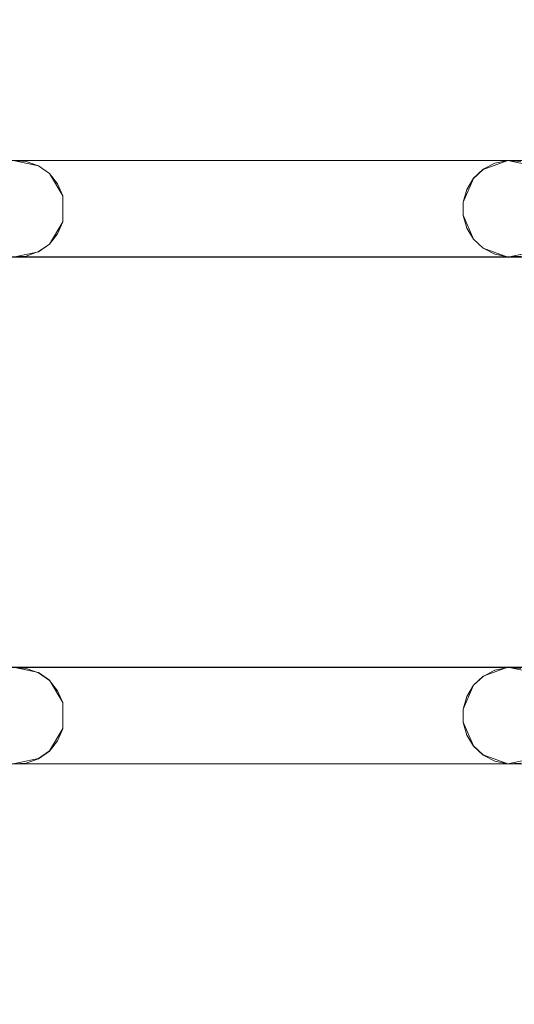
# Model space of a CAD drawing. Extents: x -150 to 150, y -100 to 100.
# Drawn here: x 21 to 41, y -22 to 18 of the extents above; entities that cross this region are included whole.
import ezdxf

# ---------------------------------------------------------------- set-up
doc = ezdxf.new("R2010")
doc.units = 0
doc.header["$LTSCALE"] = 500
doc.header["$MEASUREMENT"] = 0
doc.layers.add('DWXOUTLINES', color=7, linetype='Continuous')
doc.layers.add('EXC-CHROM', color=7, linetype='Continuous')

msp = doc.modelspace()

# ---------------------------------------------------------------- linework, layer by layer
at = {"layer": 'DWXOUTLINES', "color": 0, "lineweight": 0}
for p, q in [((-102.63, 12.5, -44.49), (122.86, 12.5, -44.49)), ((-0.13, 12.5, -44.49), (40.86, 12.5, -44.49)), ((21.42, 12.28, -45.49), (20.36, 12.5, -45.49)), ((20.36, 12.5, -44.49), (21.42, 12.28, -44.49)), ((21.42, 12.28, -44.49), (21.87, 11.96, -44.49)), ((21.42, 12.28, -45.49), (21.87, 11.96, -45.49)), ((39.85, 12.13, -45.49), (40.86, 12.5, -45.49)), ((39.85, 12.13, -44.49), (40.86, 12.5, -44.49)), ((41.92, 12.28, -45.49), (40.86, 12.5, -45.49)), ((40.86, 12.5, -44.49), (61.36, 12.5, -44.49)), ((40.86, 12.5, -44.49), (41.92, 12.28, -44.49)), ((21.87, 11.96, -44.49), (22.43, 11.04, -44.49)), ((21.87, 11.96, -45.49), (22.43, 11.04, -45.49)), ((21.87, 11.96, -45.49), (21.87, 11.96, -44.49)), ((39.45, 11.76, -44.49), (39.85, 12.13, -44.49)), ((39.45, 11.76, -45.49), (39.85, 12.13, -45.49)), ((39.45, 11.76, -44.49), (39.02, 10.77, -44.49)), ((39.45, 11.76, -45.49), (39.02, 10.77, -45.49)), ((39.45, 11.76, -45.49), (39.45, 11.76, -44.49)), ((22.43, 11.04, -44.49), (22.43, 9.96, -44.49)), ((22.43, 9.96, -45.49), (22.43, 11.04, -45.49)), ((39.02, 10.23, -44.49), (39.02, 10.77, -44.49)), ((39.02, 10.77, -45.49), (39.02, 10.23, -45.49)), ((39.45, 9.24, -45.49), (39.02, 10.23, -45.49)), ((39.45, 9.24, -44.49), (39.02, 10.23, -44.49)), ((22.43, 9.96, -44.49), (21.87, 9.04, -44.49)), ((22.43, 9.96, -45.49), (21.87, 9.04, -45.49)), ((21.87, 9.04, -44.49), (21.42, 8.72, -44.49)), ((21.87, 9.04, -45.49), (21.42, 8.72, -45.49)), ((21.87, 9.04, -45.49), (21.87, 9.04, -44.49)), ((39.85, 8.87, -44.49), (39.45, 9.24, -44.49)), ((39.45, 9.24, -45.49), (39.45, 9.24, -44.49)), ((39.85, 8.87, -45.49), (39.45, 9.24, -45.49)), ((21.42, 8.72, -44.49), (20.36, 8.5, -44.49)), ((21.42, 8.72, -45.49), (20.36, 8.5, -45.49)), ((39.85, 8.87, -44.49), (40.86, 8.5, -44.49)), ((40.86, 8.5, -45.49), (39.85, 8.87, -45.49)), ((41.92, 8.72, -44.49), (40.86, 8.5, -44.49)), ((41.92, 8.72, -45.49), (40.86, 8.5, -45.49)), ((-102.63, 8.5, -45.49), (122.86, 8.5, -45.49)), ((-0.13, 8.5, -45.49), (40.86, 8.5, -45.49)), ((40.86, 8.5, -45.49), (61.36, 8.5, -45.49)), ((-102.63, -8.49, -44.49), (122.86, -8.49, -44.49)), ((-0.13, -8.49, -44.49), (40.86, -8.49, -44.49)), ((21.42, -8.71, -45.49), (20.36, -8.49, -45.49)), ((20.36, -8.49, -44.49), (21.42, -8.71, -44.49)), ((39.85, -8.86, -45.49), (40.86, -8.49, -45.49)), ((39.85, -8.86, -44.49), (40.86, -8.49, -44.49)), ((41.92, -8.71, -45.49), (40.86, -8.49, -45.49)), ((40.86, -8.49, -44.49), (61.36, -8.49, -44.49)), ((40.86, -8.49, -44.49), (41.92, -8.71, -44.49)), ((21.42, -8.71, -44.49), (21.87, -9.03, -44.49)), ((21.42, -8.71, -45.49), (21.87, -9.03, -45.49)), ((39.45, -9.23, -44.49), (39.85, -8.86, -44.49)), ((39.45, -9.23, -45.49), (39.85, -8.86, -45.49)), ((21.87, -9.03, -44.49), (22.43, -9.95, -44.49)), ((21.87, -9.03, -45.49), (22.43, -9.95, -45.49)), ((21.87, -9.03, -45.49), (21.87, -9.03, -44.49)), ((39.45, -9.23, -44.49), (39.02, -10.22, -44.49)), ((39.45, -9.23, -45.49), (39.02, -10.22, -45.49)), ((39.45, -9.23, -45.49), (39.45, -9.23, -44.49)), ((22.43, -9.95, -44.49), (22.43, -11.03, -44.49)), ((22.43, -11.03, -45.49), (22.43, -9.95, -45.49)), ((39.02, -10.76, -44.49), (39.02, -10.22, -44.49)), ((39.02, -10.22, -45.49), (39.02, -10.76, -45.49)), ((39.45, -11.75, -45.49), (39.02, -10.76, -45.49)), ((39.45, -11.75, -44.49), (39.02, -10.76, -44.49)), ((22.43, -11.03, -44.49), (21.87, -11.95, -44.49)), ((22.43, -11.03, -45.49), (21.87, -11.95, -45.49)), ((39.85, -12.12, -44.49), (39.45, -11.75, -44.49)), ((39.45, -11.75, -45.49), (39.45, -11.75, -44.49)), ((39.85, -12.12, -45.49), (39.45, -11.75, -45.49)), ((21.87, -11.95, -44.49), (21.42, -12.27, -44.49)), ((21.87, -11.95, -45.49), (21.42, -12.27, -45.49)), ((21.87, -11.95, -45.49), (21.87, -11.95, -44.49)), ((39.85, -12.12, -44.49), (40.86, -12.49, -44.49)), ((40.86, -12.49, -45.49), (39.85, -12.12, -45.49)), ((-102.63, -12.49, -45.49), (122.86, -12.49, -45.49)), ((-0.13, -12.49, -45.49), (40.86, -12.49, -45.49)), ((21.42, -12.27, -44.49), (20.36, -12.49, -44.49)), ((21.42, -12.27, -45.49), (20.36, -12.49, -45.49)), ((41.92, -12.27, -44.49), (40.86, -12.49, -44.49)), ((41.92, -12.27, -45.49), (40.86, -12.49, -45.49)), ((40.86, -12.49, -45.49), (61.36, -12.49, -45.49))]:
    msp.add_line(p, q, dxfattribs=at)
at = {"layer": 'EXC-CHROM', "lineweight": 0}
for points, invisible_edges in [([(-9.34, 18.112, -41.478), (-126.456, 76.695, -41.514), (126.695, 76.456, -41.514), (-9.34, 18.112, -41.478)], 15), ([(126.695, 76.456, -41.514), (-5.371, 19.658, -41.478), (-9.34, 18.112, -41.478), (126.695, 76.456, -41.514)], 15), ([(10.74, 16.717, -40.353), (126.814, 76.456, -40.521), (7.03, 18.585, -40.353), (10.74, 16.717, -40.353)], 15), ([(7.21, 19.061, -41.478), (126.695, 76.456, -41.514), (11.015, 17.145, -41.478), (7.21, 19.061, -41.478)], 15), ([(14.413, 14.554, -40.484), (126.814, 76.456, -40.521), (10.74, 16.717, -40.353), (14.413, 14.554, -40.484)], 15), ([(11.015, 17.145, -41.478), (126.695, 76.456, -41.514), (14.339, 14.48, -41.478), (11.015, 17.145, -41.478)], 15), ([(14.339, 14.48, -41.478), (126.695, 76.456, -41.514), (17.036, 11.182, -41.478), (14.339, 14.48, -41.478)], 15), ([(17.124, 11.24, -40.484), (126.814, 76.456, -40.521), (14.413, 14.554, -40.484), (17.124, 11.24, -40.484)], 15), ([(17.036, 11.182, -41.478), (126.695, 76.456, -41.514), (18.989, 7.396, -41.478), (17.036, 11.182, -41.478)], 15), ([(18.515, 7.211, -40.353), (126.814, 76.456, -40.521), (17.124, 11.24, -40.484), (18.515, 7.211, -40.353)], 15), ([(19.61, 3.204, -40.353), (126.814, 76.456, -40.521), (18.515, 7.211, -40.353), (19.61, 3.204, -40.353)], 15), ([(18.989, 7.396, -41.478), (126.695, 76.456, -41.514), (20.112, 3.286, -41.478), (18.989, 7.396, -41.478)], 15), ([(19.847, -0.943, -40.353), (126.814, 76.456, -40.521), (19.61, 3.204, -40.353), (19.847, -0.943, -40.353)], 15), ([(19.847, -0.943, -40.353), (126.456, -76.814, -40.521), (126.814, 76.456, -40.521), (19.847, -0.943, -40.353)], 15), ([(20.112, 3.286, -41.478), (126.695, 76.456, -41.514), (20.356, -0.967, -41.478), (20.112, 3.286, -41.478)], 15), ([(126.695, 76.456, -41.514), (126.456, -76.695, -41.514), (20.356, -0.967, -41.478), (126.695, 76.456, -41.514)], 15), ([(-123.136, 29.505, -44.5), (122.864, 12.495, -44.5), (-102.636, 29.505, -44.5), (-123.136, 29.505, -44.5)], 15), ([(-102.636, 12.495, -44.5), (122.864, 12.495, -44.5), (-123.136, 29.505, -44.5), (-102.636, 12.495, -44.5)], 14), ([(-123.136, 12.495, -45.5), (122.864, 29.505, -45.5), (-102.636, 12.495, -45.5), (-123.136, 12.495, -45.5)], 15), ([(-102.636, 29.505, -45.5), (122.864, 29.505, -45.5), (-123.136, 12.495, -45.5), (-102.636, 29.505, -45.5)], 14), ([(-102.636, 29.505, -44.5), (122.864, 12.495, -44.5), (-82.136, 29.505, -44.5), (-102.636, 29.505, -44.5)], 15), ([(-102.636, 12.495, -45.5), (122.864, 29.505, -45.5), (-82.136, 12.495, -45.5), (-102.636, 12.495, -45.5)], 15), ([(-82.136, 29.505, -44.5), (122.864, 12.495, -44.5), (-61.636, 29.505, -44.5), (-82.136, 29.505, -44.5)], 15), ([(-82.136, 12.495, -45.5), (122.864, 29.505, -45.5), (-61.636, 12.495, -45.5), (-82.136, 12.495, -45.5)], 15), ([(-61.636, 29.505, -44.5), (122.864, 12.495, -44.5), (-41.136, 29.505, -44.5), (-61.636, 29.505, -44.5)], 15), ([(-61.636, 12.495, -45.5), (122.864, 29.505, -45.5), (-41.136, 12.495, -45.5), (-61.636, 12.495, -45.5)], 15), ([(-41.136, 29.505, -44.5), (122.864, 12.495, -44.5), (-20.636, 29.505, -44.5), (-41.136, 29.505, -44.5)], 15), ([(-41.136, 12.495, -45.5), (122.864, 29.505, -45.5), (-20.636, 12.495, -45.5), (-41.136, 12.495, -45.5)], 15), ([(-20.636, 29.505, -44.5), (122.864, 12.495, -44.5), (-0.136, 29.505, -44.5), (-20.636, 29.505, -44.5)], 15), ([(-20.636, 12.495, -45.5), (122.864, 29.505, -45.5), (-0.136, 12.495, -45.5), (-20.636, 12.495, -45.5)], 15), ([(-0.136, 29.505, -44.5), (122.864, 12.495, -44.5), (20.364, 29.505, -44.5), (-0.136, 29.505, -44.5)], 15), ([(-0.136, 12.495, -45.5), (122.864, 29.505, -45.5), (20.364, 12.495, -45.5), (-0.136, 12.495, -45.5)], 15), ([(20.364, 29.505, -44.5), (122.864, 12.495, -44.5), (40.864, 29.505, -44.5), (20.364, 29.505, -44.5)], 15), ([(20.364, 12.495, -45.5), (122.864, 29.505, -45.5), (40.864, 12.495, -45.5), (20.364, 12.495, -45.5)], 15), ([(40.864, 29.505, -44.5), (122.864, 12.495, -44.5), (61.364, 29.505, -44.5), (40.864, 29.505, -44.5)], 15), ([(40.864, 12.495, -45.5), (122.864, 29.505, -45.5), (61.364, 12.495, -45.5), (40.864, 12.495, -45.5)], 15), ([(20.364, 12.495, -45.5), (40.864, 12.495, -45.5), (20.907, 12.458, -45.5), (20.364, 12.495, -45.5)], 11), ([(20.364, 12.495, -44.5), (20.907, 12.458, -45.5), (20.907, 12.458, -44.5), (20.364, 12.495, -44.5)], 11), ([(20.364, 12.495, -44.5), (20.364, 12.495, -45.5), (20.907, 12.458, -45.5), (20.364, 12.495, -44.5)], 15), ([(20.364, 12.495, -44.5), (40.864, 12.495, -44.5), (40.864, 12.495, -44.5)], 14), ([(20.907, 12.458, -44.5), (40.864, 12.495, -44.5), (20.364, 12.495, -44.5), (20.907, 12.458, -44.5)], 15), ([(21.42, 12.276, -44.5), (40.864, 12.495, -44.5), (20.907, 12.458, -44.5), (21.42, 12.276, -44.5)], 15), ([(20.907, 12.458, -45.5), (40.864, 12.495, -45.5), (21.42, 12.276, -45.5), (20.907, 12.458, -45.5)], 15), ([(20.907, 12.458, -44.5), (21.42, 12.276, -45.5), (21.42, 12.276, -44.5), (20.907, 12.458, -44.5)], 11), ([(20.907, 12.458, -44.5), (20.907, 12.458, -45.5), (21.42, 12.276, -45.5), (20.907, 12.458, -44.5)], 13), ([(21.865, 11.962, -44.5), (40.864, 12.495, -44.5), (21.42, 12.276, -44.5), (21.865, 11.962, -44.5)], 15), ([(21.42, 12.276, -45.5), (40.864, 12.495, -45.5), (21.865, 11.962, -45.5), (21.42, 12.276, -45.5)], 15), ([(21.42, 12.276, -44.5), (21.865, 11.962, -45.5), (21.865, 11.962, -44.5), (21.42, 12.276, -44.5)], 9), ([(21.42, 12.276, -44.5), (21.42, 12.276, -45.5), (21.865, 11.962, -45.5), (21.42, 12.276, -44.5)], 13), ([(22.209, 11.539, -44.5), (40.864, 12.495, -44.5), (21.865, 11.962, -44.5), (22.209, 11.539, -44.5)], 15), ([(21.865, 11.962, -45.5), (40.864, 12.495, -45.5), (22.209, 11.539, -45.5), (21.865, 11.962, -45.5)], 15), ([(22.426, 11.04, -44.5), (40.864, 12.495, -44.5), (22.209, 11.539, -44.5), (22.426, 11.04, -44.5)], 15), ([(22.209, 11.539, -45.5), (40.864, 12.495, -45.5), (22.426, 11.04, -45.5), (22.209, 11.539, -45.5)], 15), ([(40.864, 12.495, -44.5), (22.426, 9.96, -44.5), (40.33, 12.385, -44.5), (40.864, 12.495, -44.5)], 15), ([(22.426, 11.04, -44.5), (22.426, 9.96, -44.5), (40.864, 12.495, -44.5), (22.426, 11.04, -44.5)], 15), ([(40.33, 12.385, -45.5), (22.426, 11.04, -45.5), (40.864, 12.495, -45.5), (40.33, 12.385, -45.5)], 15), ([(40.33, 12.385, -44.5), (22.426, 9.96, -44.5), (39.847, 12.134, -44.5), (40.33, 12.385, -44.5)], 15), ([(39.847, 12.134, -45.5), (22.426, 11.04, -45.5), (40.33, 12.385, -45.5), (39.847, 12.134, -45.5)], 15), ([(39.847, 12.134, -44.5), (40.33, 12.385, -45.5), (40.33, 12.385, -44.5), (39.847, 12.134, -44.5)], 11), ([(39.847, 12.134, -44.5), (39.847, 12.134, -45.5), (40.33, 12.385, -45.5), (39.847, 12.134, -44.5)], 13), ([(40.33, 12.385, -44.5), (40.864, 12.495, -45.5), (40.864, 12.495, -44.5), (40.33, 12.385, -44.5)], 11), ([(40.33, 12.385, -44.5), (40.33, 12.385, -45.5), (40.864, 12.495, -45.5), (40.33, 12.385, -44.5)], 13), ([(40.864, 12.495, -45.5), (61.364, 12.495, -45.5), (41.407, 12.458, -45.5), (40.864, 12.495, -45.5)], 11), ([(40.864, 12.495, -44.5), (41.407, 12.458, -45.5), (41.407, 12.458, -44.5), (40.864, 12.495, -44.5)], 11), ([(40.864, 12.495, -44.5), (40.864, 12.495, -45.5), (41.407, 12.458, -45.5), (40.864, 12.495, -44.5)], 15), ([(40.864, 12.495, -44.5), (61.364, 12.495, -44.5), (61.364, 12.495, -44.5)], 14), ([(41.407, 12.458, -44.5), (61.364, 12.495, -44.5), (40.864, 12.495, -44.5), (41.407, 12.458, -44.5)], 15), ([(21.865, 11.962, -44.5), (22.209, 11.539, -45.5), (22.209, 11.539, -44.5), (21.865, 11.962, -44.5)], 11), ([(21.865, 11.962, -44.5), (21.865, 11.962, -45.5), (22.209, 11.539, -45.5), (21.865, 11.962, -44.5)], 13), ([(39.847, 12.134, -44.5), (22.426, 9.96, -44.5), (39.449, 11.762, -44.5), (39.847, 12.134, -44.5)], 15), ([(39.449, 11.762, -45.5), (22.426, 11.04, -45.5), (39.847, 12.134, -45.5), (39.449, 11.762, -45.5)], 15), ([(39.449, 11.762, -44.5), (39.847, 12.134, -45.5), (39.847, 12.134, -44.5), (39.449, 11.762, -44.5)], 11), ([(39.449, 11.762, -44.5), (39.449, 11.762, -45.5), (39.847, 12.134, -45.5), (39.449, 11.762, -44.5)], 13), ([(22.209, 11.539, -44.5), (22.426, 11.04, -45.5), (22.426, 11.04, -44.5), (22.209, 11.539, -44.5)], 11), ([(22.209, 11.539, -44.5), (22.209, 11.539, -45.5), (22.426, 11.04, -45.5), (22.209, 11.539, -44.5)], 13), ([(39.449, 11.762, -44.5), (22.426, 9.96, -44.5), (39.166, 11.297, -44.5), (39.449, 11.762, -44.5)], 15), ([(39.166, 11.297, -45.5), (22.426, 11.04, -45.5), (39.449, 11.762, -45.5), (39.166, 11.297, -45.5)], 15), ([(39.166, 11.297, -44.5), (39.449, 11.762, -45.5), (39.449, 11.762, -44.5), (39.166, 11.297, -44.5)], 9), ([(39.166, 11.297, -44.5), (39.166, 11.297, -45.5), (39.449, 11.762, -45.5), (39.166, 11.297, -44.5)], 13), ([(39.166, 11.297, -44.5), (22.426, 9.96, -44.5), (39.019, 10.772, -44.5), (39.166, 11.297, -44.5)], 15), ([(39.019, 10.772, -45.5), (22.426, 11.04, -45.5), (39.166, 11.297, -45.5), (39.019, 10.772, -45.5)], 15), ([(22.426, 11.04, -44.5), (22.426, 11.04, -45.5), (22.426, 9.96, -44.5), (22.426, 11.04, -44.5)], 11), ([(22.426, 9.96, -44.5), (22.426, 11.04, -45.5), (22.426, 9.96, -45.5), (22.426, 9.96, -44.5)], 13), ([(39.019, 10.228, -45.5), (22.426, 11.04, -45.5), (39.019, 10.772, -45.5), (39.019, 10.228, -45.5)], 15), ([(39.166, 9.703, -45.5), (22.426, 11.04, -45.5), (39.019, 10.228, -45.5), (39.166, 9.703, -45.5)], 15), ([(39.449, 9.238, -45.5), (22.426, 11.04, -45.5), (39.166, 9.703, -45.5), (39.449, 9.238, -45.5)], 15), ([(39.847, 8.866, -45.5), (22.426, 11.04, -45.5), (39.449, 9.238, -45.5), (39.847, 8.866, -45.5)], 15), ([(40.33, 8.615, -45.5), (22.426, 11.04, -45.5), (39.847, 8.866, -45.5), (40.33, 8.615, -45.5)], 15), ([(40.864, 8.505, -45.5), (22.426, 11.04, -45.5), (40.33, 8.615, -45.5), (40.864, 8.505, -45.5)], 15), ([(22.426, 9.96, -45.5), (22.426, 11.04, -45.5), (40.864, 8.505, -45.5), (22.426, 9.96, -45.5)], 15), ([(39.019, 10.772, -44.5), (39.166, 11.297, -45.5), (39.166, 11.297, -44.5), (39.019, 10.772, -44.5)], 11), ([(39.019, 10.772, -44.5), (39.019, 10.772, -45.5), (39.166, 11.297, -45.5), (39.019, 10.772, -44.5)], 13), ([(39.019, 10.772, -44.5), (22.426, 9.96, -44.5), (39.019, 10.228, -44.5), (39.019, 10.772, -44.5)], 15), ([(39.019, 10.772, -44.5), (39.019, 10.228, -45.5), (39.019, 10.772, -45.5), (39.019, 10.772, -44.5)], 13), ([(39.019, 10.772, -44.5), (39.019, 10.228, -44.5), (39.019, 10.228, -45.5), (39.019, 10.772, -44.5)], 14), ([(39.019, 10.228, -44.5), (22.426, 9.96, -44.5), (39.166, 9.703, -44.5), (39.019, 10.228, -44.5)], 15), ([(39.019, 10.228, -45.5), (39.019, 10.228, -44.5), (39.166, 9.703, -44.5), (39.019, 10.228, -45.5)], 13), ([(39.166, 9.703, -45.5), (39.019, 10.228, -45.5), (39.166, 9.703, -44.5), (39.166, 9.703, -45.5)], 14), ([(22.426, 9.96, -44.5), (22.209, 9.461, -45.5), (22.209, 9.461, -44.5), (22.426, 9.96, -44.5)], 11), ([(22.426, 9.96, -44.5), (22.426, 9.96, -45.5), (22.209, 9.461, -45.5), (22.426, 9.96, -44.5)], 13), ([(22.209, 9.461, -44.5), (40.864, 8.505, -44.5), (22.426, 9.96, -44.5), (22.209, 9.461, -44.5)], 15), ([(22.426, 9.96, -45.5), (40.864, 8.505, -45.5), (22.209, 9.461, -45.5), (22.426, 9.96, -45.5)], 15), ([(40.33, 8.615, -44.5), (22.426, 9.96, -44.5), (40.864, 8.505, -44.5), (40.33, 8.615, -44.5)], 15), ([(39.847, 8.866, -44.5), (22.426, 9.96, -44.5), (40.33, 8.615, -44.5), (39.847, 8.866, -44.5)], 15), ([(39.449, 9.238, -44.5), (22.426, 9.96, -44.5), (39.847, 8.866, -44.5), (39.449, 9.238, -44.5)], 15), ([(39.166, 9.703, -44.5), (22.426, 9.96, -44.5), (39.449, 9.238, -44.5), (39.166, 9.703, -44.5)], 15), ([(22.209, 9.461, -44.5), (21.865, 9.038, -45.5), (21.865, 9.038, -44.5), (22.209, 9.461, -44.5)], 9), ([(22.209, 9.461, -44.5), (22.209, 9.461, -45.5), (21.865, 9.038, -45.5), (22.209, 9.461, -44.5)], 13), ([(21.865, 9.038, -44.5), (40.864, 8.505, -44.5), (22.209, 9.461, -44.5), (21.865, 9.038, -44.5)], 15), ([(22.209, 9.461, -45.5), (40.864, 8.505, -45.5), (21.865, 9.038, -45.5), (22.209, 9.461, -45.5)], 15), ([(39.449, 9.238, -44.5), (39.166, 9.703, -45.5), (39.166, 9.703, -44.5), (39.449, 9.238, -44.5)], 11), ([(39.449, 9.238, -44.5), (39.449, 9.238, -45.5), (39.166, 9.703, -45.5), (39.449, 9.238, -44.5)], 13), ([(21.865, 9.038, -44.5), (21.42, 8.724, -45.5), (21.42, 8.724, -44.5), (21.865, 9.038, -44.5)], 11), ([(21.865, 9.038, -44.5), (21.865, 9.038, -45.5), (21.42, 8.724, -45.5), (21.865, 9.038, -44.5)], 13), ([(21.42, 8.724, -44.5), (40.864, 8.505, -44.5), (21.865, 9.038, -44.5), (21.42, 8.724, -44.5)], 15), ([(21.865, 9.038, -45.5), (40.864, 8.505, -45.5), (21.42, 8.724, -45.5), (21.865, 9.038, -45.5)], 15), ([(39.847, 8.866, -44.5), (39.449, 9.238, -45.5), (39.449, 9.238, -44.5), (39.847, 8.866, -44.5)], 9), ([(39.847, 8.866, -44.5), (39.847, 8.866, -45.5), (39.449, 9.238, -45.5), (39.847, 8.866, -44.5)], 13), ([(21.42, 8.724, -44.5), (20.907, 8.542, -45.5), (20.907, 8.542, -44.5), (21.42, 8.724, -44.5)], 11), ([(21.42, 8.724, -44.5), (21.42, 8.724, -45.5), (20.907, 8.542, -45.5), (21.42, 8.724, -44.5)], 13), ([(20.907, 8.542, -44.5), (40.864, 8.505, -44.5), (21.42, 8.724, -44.5), (20.907, 8.542, -44.5)], 15), ([(21.42, 8.724, -45.5), (40.864, 8.505, -45.5), (20.907, 8.542, -45.5), (21.42, 8.724, -45.5)], 15), ([(40.33, 8.615, -44.5), (39.847, 8.866, -45.5), (39.847, 8.866, -44.5), (40.33, 8.615, -44.5)], 11), ([(40.33, 8.615, -44.5), (40.33, 8.615, -45.5), (39.847, 8.866, -45.5), (40.33, 8.615, -44.5)], 13), ([(40.864, 8.505, -44.5), (40.33, 8.615, -45.5), (40.33, 8.615, -44.5), (40.864, 8.505, -44.5)], 11), ([(40.864, 8.505, -44.5), (40.864, 8.505, -45.5), (40.33, 8.615, -45.5), (40.864, 8.505, -44.5)], 13), ([(-123.136, 8.505, -44.5), (122.864, -8.505, -44.5), (-102.636, 8.505, -44.5), (-123.136, 8.505, -44.5)], 15), ([(-102.636, -8.505, -44.5), (122.864, -8.505, -44.5), (-123.136, 8.505, -44.5), (-102.636, -8.505, -44.5)], 14), ([(-123.136, -8.505, -45.5), (122.864, 8.505, -45.5), (-102.636, -8.505, -45.5), (-123.136, -8.505, -45.5)], 15), ([(-102.636, 8.505, -45.5), (122.864, 8.505, -45.5), (-123.136, -8.505, -45.5), (-102.636, 8.505, -45.5)], 14), ([(-102.636, 8.505, -44.5), (122.864, -8.505, -44.5), (-82.136, 8.505, -44.5), (-102.636, 8.505, -44.5)], 15), ([(-102.636, -8.505, -45.5), (122.864, 8.505, -45.5), (-82.136, -8.505, -45.5), (-102.636, -8.505, -45.5)], 15), ([(-82.136, 8.505, -44.5), (122.864, -8.505, -44.5), (-61.636, 8.505, -44.5), (-82.136, 8.505, -44.5)], 15), ([(-82.136, -8.505, -45.5), (122.864, 8.505, -45.5), (-61.636, -8.505, -45.5), (-82.136, -8.505, -45.5)], 15), ([(-61.636, 8.505, -44.5), (122.864, -8.505, -44.5), (-41.136, 8.505, -44.5), (-61.636, 8.505, -44.5)], 15), ([(-61.636, -8.505, -45.5), (122.864, 8.505, -45.5), (-41.136, -8.505, -45.5), (-61.636, -8.505, -45.5)], 15), ([(-41.136, 8.505, -44.5), (122.864, -8.505, -44.5), (-20.636, 8.505, -44.5), (-41.136, 8.505, -44.5)], 15), ([(-41.136, -8.505, -45.5), (122.864, 8.505, -45.5), (-20.636, -8.505, -45.5), (-41.136, -8.505, -45.5)], 15), ([(-20.636, 8.505, -44.5), (122.864, -8.505, -44.5), (-0.136, 8.505, -44.5), (-20.636, 8.505, -44.5)], 15), ([(-20.636, -8.505, -45.5), (122.864, 8.505, -45.5), (-0.136, -8.505, -45.5), (-20.636, -8.505, -45.5)], 15), ([(-0.136, 8.505, -44.5), (122.864, -8.505, -44.5), (20.364, 8.505, -44.5), (-0.136, 8.505, -44.5)], 15), ([(-0.136, -8.505, -45.5), (122.864, 8.505, -45.5), (20.364, -8.505, -45.5), (-0.136, -8.505, -45.5)], 15), ([(20.364, 8.505, -44.5), (40.864, 8.505, -44.5), (20.907, 8.542, -44.5), (20.364, 8.505, -44.5)], 11), ([(20.907, 8.542, -44.5), (20.364, 8.505, -45.5), (20.364, 8.505, -44.5), (20.907, 8.542, -44.5)], 15), ([(20.907, 8.542, -44.5), (20.907, 8.542, -45.5), (20.364, 8.505, -45.5), (20.907, 8.542, -44.5)], 13), ([(20.907, 8.542, -45.5), (40.864, 8.505, -45.5), (20.364, 8.505, -45.5), (20.907, 8.542, -45.5)], 15), ([(20.364, 8.505, -44.5), (122.864, -8.505, -44.5), (40.864, 8.505, -44.5), (20.364, 8.505, -44.5)], 15), ([(20.364, -8.505, -45.5), (122.864, 8.505, -45.5), (40.864, -8.505, -45.5), (20.364, -8.505, -45.5)], 15), ([(20.364, 8.505, -45.5), (40.864, 8.505, -45.5), (40.864, 8.505, -45.5)], 14), ([(40.864, 8.505, -44.5), (61.364, 8.505, -44.5), (41.407, 8.542, -44.5), (40.864, 8.505, -44.5)], 11), ([(41.407, 8.542, -44.5), (40.864, 8.505, -45.5), (40.864, 8.505, -44.5), (41.407, 8.542, -44.5)], 15), ([(41.407, 8.542, -44.5), (41.407, 8.542, -45.5), (40.864, 8.505, -45.5), (41.407, 8.542, -44.5)], 13), ([(41.407, 8.542, -45.5), (61.364, 8.505, -45.5), (40.864, 8.505, -45.5), (41.407, 8.542, -45.5)], 15), ([(40.864, 8.505, -44.5), (122.864, -8.505, -44.5), (61.364, 8.505, -44.5), (40.864, 8.505, -44.5)], 15), ([(40.864, -8.505, -45.5), (122.864, 8.505, -45.5), (61.364, -8.505, -45.5), (40.864, -8.505, -45.5)], 15), ([(40.864, 8.505, -45.5), (61.364, 8.505, -45.5), (61.364, 8.505, -45.5)], 14), ([(19.218, -5.049, -40.353), (126.456, -76.814, -40.521), (19.847, -0.943, -40.353), (19.218, -5.049, -40.353)], 15), ([(20.356, -0.967, -41.478), (126.456, -76.695, -41.514), (19.71, -5.178, -41.478), (20.356, -0.967, -41.478)], 15), ([(17.748, -8.934, -40.353), (126.456, -76.814, -40.521), (19.218, -5.049, -40.353), (17.748, -8.934, -40.353)], 15), ([(19.71, -5.178, -41.478), (126.456, -76.695, -41.514), (18.202, -9.163, -41.478), (19.71, -5.178, -41.478)], 15), ([(20.364, -8.505, -45.5), (40.864, -8.505, -45.5), (20.907, -8.542, -45.5), (20.364, -8.505, -45.5)], 11), ([(20.364, -8.505, -44.5), (20.907, -8.542, -45.5), (20.907, -8.542, -44.5), (20.364, -8.505, -44.5)], 11), ([(20.364, -8.505, -44.5), (20.364, -8.505, -45.5), (20.907, -8.542, -45.5), (20.364, -8.505, -44.5)], 15), ([(20.364, -8.505, -44.5), (40.864, -8.505, -44.5), (40.864, -8.505, -44.5)], 14), ([(20.907, -8.542, -44.5), (40.864, -8.505, -44.5), (20.364, -8.505, -44.5), (20.907, -8.542, -44.5)], 15), ([(21.42, -8.724, -44.5), (40.864, -8.505, -44.5), (20.907, -8.542, -44.5), (21.42, -8.724, -44.5)], 15), ([(20.907, -8.542, -45.5), (40.864, -8.505, -45.5), (21.42, -8.724, -45.5), (20.907, -8.542, -45.5)], 15), ([(20.907, -8.542, -44.5), (21.42, -8.724, -45.5), (21.42, -8.724, -44.5), (20.907, -8.542, -44.5)], 11), ([(20.907, -8.542, -44.5), (20.907, -8.542, -45.5), (21.42, -8.724, -45.5), (20.907, -8.542, -44.5)], 13), ([(21.865, -9.038, -44.5), (40.864, -8.505, -44.5), (21.42, -8.724, -44.5), (21.865, -9.038, -44.5)], 15), ([(21.42, -8.724, -45.5), (40.864, -8.505, -45.5), (21.865, -9.038, -45.5), (21.42, -8.724, -45.5)], 15), ([(22.209, -9.461, -44.5), (40.864, -8.505, -44.5), (21.865, -9.038, -44.5), (22.209, -9.461, -44.5)], 15), ([(21.865, -9.038, -45.5), (40.864, -8.505, -45.5), (22.209, -9.461, -45.5), (21.865, -9.038, -45.5)], 15), ([(22.426, -9.96, -44.5), (40.864, -8.505, -44.5), (22.209, -9.461, -44.5), (22.426, -9.96, -44.5)], 15), ([(22.209, -9.461, -45.5), (40.864, -8.505, -45.5), (22.426, -9.96, -45.5), (22.209, -9.461, -45.5)], 15), ([(40.864, -8.505, -44.5), (22.426, -11.04, -44.5), (40.33, -8.615, -44.5), (40.864, -8.505, -44.5)], 15), ([(22.426, -9.96, -44.5), (22.426, -11.04, -44.5), (40.864, -8.505, -44.5), (22.426, -9.96, -44.5)], 15), ([(40.33, -8.615, -45.5), (22.426, -9.96, -45.5), (40.864, -8.505, -45.5), (40.33, -8.615, -45.5)], 15), ([(40.33, -8.615, -44.5), (40.864, -8.505, -45.5), (40.864, -8.505, -44.5), (40.33, -8.615, -44.5)], 11), ([(40.33, -8.615, -44.5), (40.33, -8.615, -45.5), (40.864, -8.505, -45.5), (40.33, -8.615, -44.5)], 13), ([(40.864, -8.505, -45.5), (61.364, -8.505, -45.5), (41.407, -8.542, -45.5), (40.864, -8.505, -45.5)], 11), ([(40.864, -8.505, -44.5), (41.407, -8.542, -45.5), (41.407, -8.542, -44.5), (40.864, -8.505, -44.5)], 11), ([(40.864, -8.505, -44.5), (40.864, -8.505, -45.5), (41.407, -8.542, -45.5), (40.864, -8.505, -44.5)], 15), ([(40.864, -8.505, -44.5), (61.364, -8.505, -44.5), (61.364, -8.505, -44.5)], 14), ([(41.407, -8.542, -44.5), (61.364, -8.505, -44.5), (40.864, -8.505, -44.5), (41.407, -8.542, -44.5)], 15), ([(15.503, -12.429, -40.353), (126.456, -76.814, -40.521), (17.748, -8.934, -40.353), (15.503, -12.429, -40.353)], 15), ([(21.42, -8.724, -44.5), (21.865, -9.038, -45.5), (21.865, -9.038, -44.5), (21.42, -8.724, -44.5)], 9), ([(21.42, -8.724, -44.5), (21.42, -8.724, -45.5), (21.865, -9.038, -45.5), (21.42, -8.724, -44.5)], 13), ([(40.33, -8.615, -44.5), (22.426, -11.04, -44.5), (39.847, -8.866, -44.5), (40.33, -8.615, -44.5)], 15), ([(39.847, -8.866, -45.5), (22.426, -9.96, -45.5), (40.33, -8.615, -45.5), (39.847, -8.866, -45.5)], 15), ([(39.847, -8.866, -44.5), (22.426, -11.04, -44.5), (39.449, -9.238, -44.5), (39.847, -8.866, -44.5)], 15), ([(39.449, -9.238, -45.5), (22.426, -9.96, -45.5), (39.847, -8.866, -45.5), (39.449, -9.238, -45.5)], 15), ([(39.449, -9.238, -44.5), (39.847, -8.866, -45.5), (39.847, -8.866, -44.5), (39.449, -9.238, -44.5)], 11), ([(39.449, -9.238, -44.5), (39.449, -9.238, -45.5), (39.847, -8.866, -45.5), (39.449, -9.238, -44.5)], 13), ([(39.847, -8.866, -44.5), (40.33, -8.615, -45.5), (40.33, -8.615, -44.5), (39.847, -8.866, -44.5)], 11), ([(39.847, -8.866, -44.5), (39.847, -8.866, -45.5), (40.33, -8.615, -45.5), (39.847, -8.866, -44.5)], 13), ([(18.202, -9.163, -41.478), (126.456, -76.695, -41.514), (15.9, -12.747, -41.478), (18.202, -9.163, -41.478)], 15), ([(21.865, -9.038, -44.5), (22.209, -9.461, -45.5), (22.209, -9.461, -44.5), (21.865, -9.038, -44.5)], 11), ([(21.865, -9.038, -44.5), (21.865, -9.038, -45.5), (22.209, -9.461, -45.5), (21.865, -9.038, -44.5)], 13), ([(39.449, -9.238, -44.5), (22.426, -11.04, -44.5), (39.166, -9.703, -44.5), (39.449, -9.238, -44.5)], 15), ([(39.166, -9.703, -45.5), (22.426, -9.96, -45.5), (39.449, -9.238, -45.5), (39.166, -9.703, -45.5)], 15), ([(39.166, -9.703, -44.5), (39.449, -9.238, -45.5), (39.449, -9.238, -44.5), (39.166, -9.703, -44.5)], 9), ([(39.166, -9.703, -44.5), (39.166, -9.703, -45.5), (39.449, -9.238, -45.5), (39.166, -9.703, -44.5)], 13), ([(22.209, -9.461, -44.5), (22.426, -9.96, -45.5), (22.426, -9.96, -44.5), (22.209, -9.461, -44.5)], 11), ([(22.209, -9.461, -44.5), (22.209, -9.461, -45.5), (22.426, -9.96, -45.5), (22.209, -9.461, -44.5)], 13), ([(39.166, -9.703, -44.5), (22.426, -11.04, -44.5), (39.019, -10.228, -44.5), (39.166, -9.703, -44.5)], 15), ([(39.019, -10.228, -45.5), (22.426, -9.96, -45.5), (39.166, -9.703, -45.5), (39.019, -10.228, -45.5)], 15), ([(39.019, -10.228, -44.5), (39.166, -9.703, -45.5), (39.166, -9.703, -44.5), (39.019, -10.228, -44.5)], 11), ([(39.019, -10.228, -44.5), (39.019, -10.228, -45.5), (39.166, -9.703, -45.5), (39.019, -10.228, -44.5)], 13), ([(22.426, -9.96, -44.5), (22.426, -9.96, -45.5), (22.426, -11.04, -44.5), (22.426, -9.96, -44.5)], 11), ([(22.426, -11.04, -44.5), (22.426, -9.96, -45.5), (22.426, -11.04, -45.5), (22.426, -11.04, -44.5)], 13), ([(39.019, -10.772, -45.5), (22.426, -9.96, -45.5), (39.019, -10.228, -45.5), (39.019, -10.772, -45.5)], 15), ([(39.166, -11.297, -45.5), (22.426, -9.96, -45.5), (39.019, -10.772, -45.5), (39.166, -11.297, -45.5)], 15), ([(39.449, -11.762, -45.5), (22.426, -9.96, -45.5), (39.166, -11.297, -45.5), (39.449, -11.762, -45.5)], 15), ([(39.847, -12.134, -45.5), (22.426, -9.96, -45.5), (39.449, -11.762, -45.5), (39.847, -12.134, -45.5)], 15), ([(40.33, -12.385, -45.5), (22.426, -9.96, -45.5), (39.847, -12.134, -45.5), (40.33, -12.385, -45.5)], 15), ([(40.864, -12.495, -45.5), (22.426, -9.96, -45.5), (40.33, -12.385, -45.5), (40.864, -12.495, -45.5)], 15), ([(22.426, -11.04, -45.5), (22.426, -9.96, -45.5), (40.864, -12.495, -45.5), (22.426, -11.04, -45.5)], 15), ([(39.019, -10.228, -44.5), (22.426, -11.04, -44.5), (39.019, -10.772, -44.5), (39.019, -10.228, -44.5)], 15), ([(39.019, -10.228, -44.5), (39.019, -10.772, -45.5), (39.019, -10.228, -45.5), (39.019, -10.228, -44.5)], 13), ([(39.019, -10.228, -44.5), (39.019, -10.772, -44.5), (39.019, -10.772, -45.5), (39.019, -10.228, -44.5)], 14), ([(39.019, -10.772, -44.5), (22.426, -11.04, -44.5), (39.166, -11.297, -44.5), (39.019, -10.772, -44.5)], 15), ([(39.019, -10.772, -45.5), (39.019, -10.772, -44.5), (39.166, -11.297, -44.5), (39.019, -10.772, -45.5)], 13), ([(39.166, -11.297, -45.5), (39.019, -10.772, -45.5), (39.166, -11.297, -44.5), (39.166, -11.297, -45.5)], 14), ([(22.426, -11.04, -44.5), (22.209, -11.539, -45.5), (22.209, -11.539, -44.5), (22.426, -11.04, -44.5)], 11), ([(22.426, -11.04, -44.5), (22.426, -11.04, -45.5), (22.209, -11.539, -45.5), (22.426, -11.04, -44.5)], 13), ([(22.209, -11.539, -44.5), (40.864, -12.495, -44.5), (22.426, -11.04, -44.5), (22.209, -11.539, -44.5)], 15), ([(22.426, -11.04, -45.5), (40.864, -12.495, -45.5), (22.209, -11.539, -45.5), (22.426, -11.04, -45.5)], 15), ([(40.33, -12.385, -44.5), (22.426, -11.04, -44.5), (40.864, -12.495, -44.5), (40.33, -12.385, -44.5)], 15), ([(39.847, -12.134, -44.5), (22.426, -11.04, -44.5), (40.33, -12.385, -44.5), (39.847, -12.134, -44.5)], 15), ([(39.449, -11.762, -44.5), (22.426, -11.04, -44.5), (39.847, -12.134, -44.5), (39.449, -11.762, -44.5)], 15), ([(39.166, -11.297, -44.5), (22.426, -11.04, -44.5), (39.449, -11.762, -44.5), (39.166, -11.297, -44.5)], 15), ([(39.449, -11.762, -44.5), (39.166, -11.297, -45.5), (39.166, -11.297, -44.5), (39.449, -11.762, -44.5)], 11), ([(39.449, -11.762, -44.5), (39.449, -11.762, -45.5), (39.166, -11.297, -45.5), (39.449, -11.762, -44.5)], 13), ([(22.209, -11.539, -44.5), (21.865, -11.962, -45.5), (21.865, -11.962, -44.5), (22.209, -11.539, -44.5)], 9), ([(22.209, -11.539, -44.5), (22.209, -11.539, -45.5), (21.865, -11.962, -45.5), (22.209, -11.539, -44.5)], 13), ([(21.865, -11.962, -44.5), (40.864, -12.495, -44.5), (22.209, -11.539, -44.5), (21.865, -11.962, -44.5)], 15), ([(22.209, -11.539, -45.5), (40.864, -12.495, -45.5), (21.865, -11.962, -45.5), (22.209, -11.539, -45.5)], 15), ([(39.847, -12.134, -44.5), (39.449, -11.762, -45.5), (39.449, -11.762, -44.5), (39.847, -12.134, -44.5)], 9), ([(39.847, -12.134, -44.5), (39.847, -12.134, -45.5), (39.449, -11.762, -45.5), (39.847, -12.134, -44.5)], 13), ([(21.865, -11.962, -44.5), (21.42, -12.276, -45.5), (21.42, -12.276, -44.5), (21.865, -11.962, -44.5)], 11), ([(21.865, -11.962, -44.5), (21.865, -11.962, -45.5), (21.42, -12.276, -45.5), (21.865, -11.962, -44.5)], 13), ([(21.42, -12.276, -44.5), (40.864, -12.495, -44.5), (21.865, -11.962, -44.5), (21.42, -12.276, -44.5)], 15), ([(21.865, -11.962, -45.5), (40.864, -12.495, -45.5), (21.42, -12.276, -45.5), (21.865, -11.962, -45.5)], 15), ([(40.33, -12.385, -44.5), (39.847, -12.134, -45.5), (39.847, -12.134, -44.5), (40.33, -12.385, -44.5)], 11), ([(40.33, -12.385, -44.5), (40.33, -12.385, -45.5), (39.847, -12.134, -45.5), (40.33, -12.385, -44.5)], 13), ([(-123.136, -12.495, -44.5), (122.864, -29.505, -44.5), (-102.636, -12.495, -44.5), (-123.136, -12.495, -44.5)], 15), ([(-102.636, -29.505, -44.5), (122.864, -29.505, -44.5), (-123.136, -12.495, -44.5), (-102.636, -29.505, -44.5)], 14), ([(-123.136, -29.505, -45.5), (122.864, -12.495, -45.5), (-102.636, -29.505, -45.5), (-123.136, -29.505, -45.5)], 15), ([(-102.636, -12.495, -45.5), (122.864, -12.495, -45.5), (-123.136, -29.505, -45.5), (-102.636, -12.495, -45.5)], 14), ([(-102.636, -12.495, -44.5), (122.864, -29.505, -44.5), (-82.136, -12.495, -44.5), (-102.636, -12.495, -44.5)], 15), ([(-102.636, -29.505, -45.5), (122.864, -12.495, -45.5), (-82.136, -29.505, -45.5), (-102.636, -29.505, -45.5)], 15), ([(-82.136, -12.495, -44.5), (122.864, -29.505, -44.5), (-61.636, -12.495, -44.5), (-82.136, -12.495, -44.5)], 15), ([(-82.136, -29.505, -45.5), (122.864, -12.495, -45.5), (-61.636, -29.505, -45.5), (-82.136, -29.505, -45.5)], 15), ([(-61.636, -12.495, -44.5), (122.864, -29.505, -44.5), (-41.136, -12.495, -44.5), (-61.636, -12.495, -44.5)], 15), ([(-61.636, -29.505, -45.5), (122.864, -12.495, -45.5), (-41.136, -29.505, -45.5), (-61.636, -29.505, -45.5)], 15), ([(-41.136, -12.495, -44.5), (122.864, -29.505, -44.5), (-20.636, -12.495, -44.5), (-41.136, -12.495, -44.5)], 15), ([(-41.136, -29.505, -45.5), (122.864, -12.495, -45.5), (-20.636, -29.505, -45.5), (-41.136, -29.505, -45.5)], 15), ([(-20.636, -12.495, -44.5), (122.864, -29.505, -44.5), (-0.136, -12.495, -44.5), (-20.636, -12.495, -44.5)], 15), ([(-20.636, -29.505, -45.5), (122.864, -12.495, -45.5), (-0.136, -29.505, -45.5), (-20.636, -29.505, -45.5)], 15), ([(-0.136, -12.495, -44.5), (122.864, -29.505, -44.5), (20.364, -12.495, -44.5), (-0.136, -12.495, -44.5)], 15), ([(-0.136, -29.505, -45.5), (122.864, -12.495, -45.5), (20.364, -29.505, -45.5), (-0.136, -29.505, -45.5)], 15), ([(12.58, -15.38, -40.353), (126.456, -76.814, -40.521), (15.503, -12.429, -40.353), (12.58, -15.38, -40.353)], 15), ([(20.364, -12.495, -44.5), (40.864, -12.495, -44.5), (20.907, -12.458, -44.5), (20.364, -12.495, -44.5)], 11), ([(20.907, -12.458, -44.5), (20.364, -12.495, -45.5), (20.364, -12.495, -44.5), (20.907, -12.458, -44.5)], 15), ([(20.907, -12.458, -44.5), (20.907, -12.458, -45.5), (20.364, -12.495, -45.5), (20.907, -12.458, -44.5)], 13), ([(20.907, -12.458, -45.5), (40.864, -12.495, -45.5), (20.364, -12.495, -45.5), (20.907, -12.458, -45.5)], 15), ([(20.364, -12.495, -44.5), (122.864, -29.505, -44.5), (40.864, -12.495, -44.5), (20.364, -12.495, -44.5)], 15), ([(20.364, -29.505, -45.5), (122.864, -12.495, -45.5), (40.864, -29.505, -45.5), (20.364, -29.505, -45.5)], 15), ([(20.364, -12.495, -45.5), (40.864, -12.495, -45.5), (40.864, -12.495, -45.5)], 14), ([(21.42, -12.276, -44.5), (20.907, -12.458, -45.5), (20.907, -12.458, -44.5), (21.42, -12.276, -44.5)], 11), ([(21.42, -12.276, -44.5), (21.42, -12.276, -45.5), (20.907, -12.458, -45.5), (21.42, -12.276, -44.5)], 13), ([(20.907, -12.458, -44.5), (40.864, -12.495, -44.5), (21.42, -12.276, -44.5), (20.907, -12.458, -44.5)], 15), ([(21.42, -12.276, -45.5), (40.864, -12.495, -45.5), (20.907, -12.458, -45.5), (21.42, -12.276, -45.5)], 15), ([(40.864, -12.495, -44.5), (40.33, -12.385, -45.5), (40.33, -12.385, -44.5), (40.864, -12.495, -44.5)], 11), ([(40.864, -12.495, -44.5), (40.864, -12.495, -45.5), (40.33, -12.385, -45.5), (40.864, -12.495, -44.5)], 13), ([(40.864, -12.495, -44.5), (61.364, -12.495, -44.5), (41.407, -12.458, -44.5), (40.864, -12.495, -44.5)], 11), ([(41.407, -12.458, -44.5), (40.864, -12.495, -45.5), (40.864, -12.495, -44.5), (41.407, -12.458, -44.5)], 15), ([(41.407, -12.458, -44.5), (41.407, -12.458, -45.5), (40.864, -12.495, -45.5), (41.407, -12.458, -44.5)], 13), ([(41.407, -12.458, -45.5), (61.364, -12.495, -45.5), (40.864, -12.495, -45.5), (41.407, -12.458, -45.5)], 15), ([(40.864, -12.495, -44.5), (122.864, -29.505, -44.5), (61.364, -12.495, -44.5), (40.864, -12.495, -44.5)], 15), ([(40.864, -29.505, -45.5), (122.864, -12.495, -45.5), (61.364, -29.505, -45.5), (40.864, -29.505, -45.5)], 15), ([(40.864, -12.495, -45.5), (61.364, -12.495, -45.5), (61.364, -12.495, -45.5)], 14), ([(15.9, -12.747, -41.478), (126.456, -76.695, -41.514), (12.902, -15.774, -41.478), (15.9, -12.747, -41.478)], 15), ([(9.107, -17.66, -40.353), (126.456, -76.814, -40.521), (12.58, -15.38, -40.353), (9.107, -17.66, -40.353)], 15), ([(12.902, -15.774, -41.478), (126.456, -76.695, -41.514), (9.34, -18.112, -41.478), (12.902, -15.774, -41.478)], 15), ([(5.236, -19.167, -40.353), (126.456, -76.814, -40.521), (9.107, -17.66, -40.353), (5.236, -19.167, -40.353)], 15), ([(9.34, -18.112, -41.478), (126.456, -76.695, -41.514), (5.371, -19.658, -41.478), (9.34, -18.112, -41.478)], 15), ([(1.172, -20.45, -40.484), (126.456, -76.814, -40.521), (5.236, -19.167, -40.353), (1.172, -20.45, -40.484)], 15), ([(5.371, -19.658, -41.478), (126.456, -76.695, -41.514), (1.166, -20.345, -41.478), (5.371, -19.658, -41.478)], 15), ([(1.166, -20.345, -41.478), (126.456, -76.695, -41.514), (-126.456, -76.695, -41.514), (1.166, -20.345, -41.478)], 15), ([(-126.814, -76.456, -40.521), (126.456, -76.814, -40.521), (1.172, -20.45, -40.484), (-126.814, -76.456, -40.521)], 15)]:
    msp.add_3dface(points, dxfattribs=dict(at, invisible_edges=invisible_edges))

doc.saveas('drawing.dxf')
